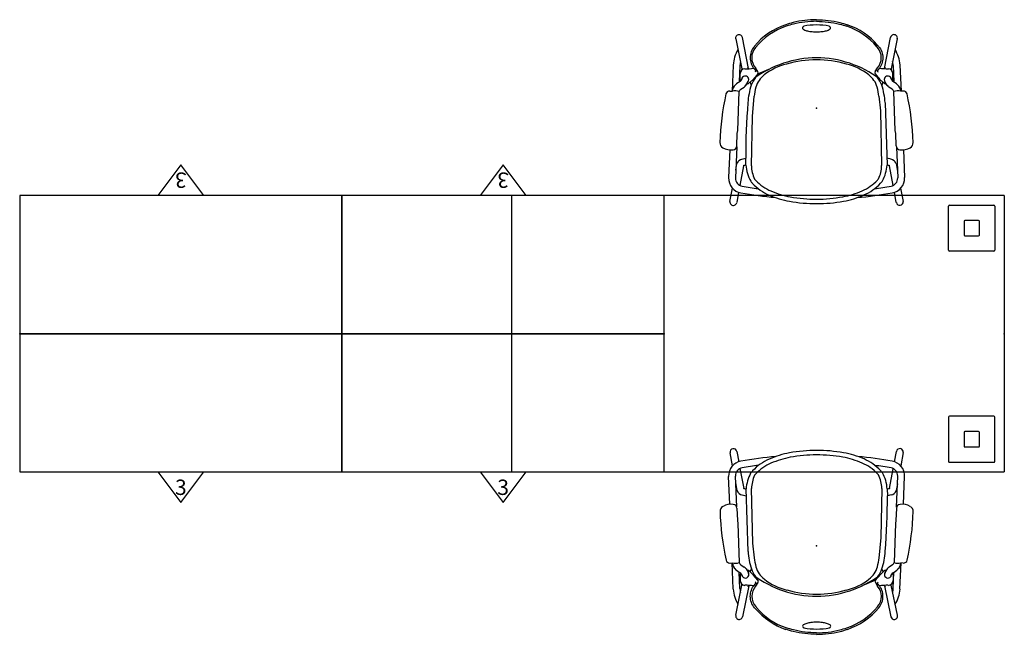
# Model space of a CAD drawing. Units: inches. Extents: x -304 to 299, y -214 to 289.
# Drawn here: x 171 to 299, y -207 to -127 of the extents above; entities that cross this region are included whole.
import ezdxf
from ezdxf.enums import TextEntityAlignment as Align

# ---------------------------------------------------------------- set-up
doc = ezdxf.new("R2010")
doc.units = ezdxf.units.IN
doc.header["$MEASUREMENT"] = 0
doc.header["$PDSIZE"] = 1
for name, color, linetype in [('SEAT', 5, 'Continuous'), ('STORAGE', 4, 'Continuous'), ('WKSURF', 6, 'Continuous')]:
    doc.layers.add(name, color=color, linetype=linetype)
doc.styles.get("Standard").update_dxf_attribs({"font": 'arial.ttf'})

# ---------------------------------------------------------------- blocks, each defined once
blk = doc.blocks.new('R2KP-4218-3N_1P')
at = {"layer": 'STORAGE'}
for p, q in [((42, 0), (0, 0)), ((0, 0), (0, -18)), ((42, -18), (42, 0)), ((0, -18), (42, -18)), ((18, -18), (21, -22)), ((21, -22), (24, -18))]:
    blk.add_line(p, q, dxfattribs=at)
for p in [(0, 0), (42, 0)]:
    blk.add_point(p, dxfattribs=at)
blk.add_text('3', height=2, dxfattribs=at).set_placement((21, -21), align=Align.CENTER)
blk = doc.blocks.new('RFSLS-38_4P')
at = {"layer": 'WKSURF'}
for p, q in [((-7.13, 16.75), (-1.37, 16.75)), ((-7.25, 10.87), (-7.25, 16.63)), ((-1.25, 16.63), (-1.25, 10.87)), ((-5.25, 14.65), (-5.25, 12.85)), ((-3.35, 14.75), (-5.15, 14.75)), ((-3.25, 12.85), (-3.25, 14.65)), ((-5.15, 12.75), (-3.35, 12.75)), ((-1.37, 10.75), (-7.13, 10.75)), ((-7.25, -10.87), (-7.25, -16.63)), ((-1.37, -10.75), (-7.13, -10.75)), ((-1.25, -16.63), (-1.25, -10.87)), ((-3.35, -12.75), (-5.15, -12.75)), ((-5.25, -12.85), (-5.25, -14.65)), ((-3.25, -14.65), (-3.25, -12.85)), ((-5.15, -14.75), (-3.35, -14.75)), ((-7.13, -16.75), (-1.37, -16.75))]:
    blk.add_line(p, q, dxfattribs=at)
for centre, radius, start, end in [((-7.13, 16.63), 0.12, 90, 180), ((-1.37, 16.63), 0.12, 360, 90), ((-5.15, 14.65), 0.1, 90, 180), ((-3.35, 14.65), 0.1, 0, 90), ((-5.15, 12.85), 0.1, 180, 270), ((-3.35, 12.85), 0.1, 270, 0), ((-7.13, 10.87), 0.12, 180, 270), ((-1.37, 10.87), 0.12, 270, 0), ((-7.13, -10.87), 0.12, 90, 180), ((-1.37, -10.87), 0.12, 360, 90), ((-5.15, -12.85), 0.1, 90, 180), ((-3.35, -12.85), 0.1, 0, 90), ((-5.15, -14.65), 0.1, 180, 270), ((-3.35, -14.65), 0.1, 270, 0), ((-7.13, -16.63), 0.12, 180, 270), ((-1.37, -16.63), 0.12, 270, 0)]:
    blk.add_arc(centre, radius, start, end, dxfattribs=at)
blk.add_point((0, 0), dxfattribs=at)
blk = doc.blocks.new('RFSTL-12636_0P')
at = {"layer": 'WKSURF'}
for p, q in [((128.3, 18), (0, 18)), ((0, 18), (0, -18)), ((64.15, -18), (64.15, 18)), ((128.3, 18), (128.3, -18)), ((0, -18), (128.3, -18))]:
    blk.add_line(p, q, dxfattribs=at)
for p in [(0, 0), (128.3, 0)]:
    blk.add_point(p, dxfattribs=at)
blk = doc.blocks.new('1WC743020P_0P')
at = {"layer": 'SEAT'}
for p, q in [((-9.05, 10.51), (-5.13, 9.72)), ((-5.62, 10.87), (-2.23, 11.01)), ((-2.24, 11.28), (-2.23, 10.95)), ((3.3, 10.32), (2.92, 10.25)), ((4.9, 10.38), (3.3, 10.32)), ((5.09, 10.41), (9.07, 10.57)), ((5.42, 11.32), (9.04, 11.46)), ((7.2, 10.35), (8.2, 10.54)), ((10.43, 10.95), (12.13, 11.27)), ((12.3, 10.39), (10.95, 10.14)), ((-5.19, 8.83), (-9.23, 9.64)), ((-5.57, 9.98), (-3.42, 10.07)), ((-5.16, 9.72), (-4.98, 9.72)), ((-3.73, 9.94), (-4.5, 9.94)), ((-3.92, 9.67), (-3.51, 9.91)), ((-2.98, 9.19), (-3.48, 8.89)), ((-2.47, 9.86), (-2.76, 9.43)), ((2.92, 10.25), (-2.19, 10.08)), ((-0.72, 8.93), (7.41, 9.18)), ((6.63, 9.72), (6.5, 9.15)), ((10.06, 9.98), (7.49, 9.5)), ((-5.15, 8.8), (-5.32, 8.92)), ((-5.32, 8.92), (-5.15, 8.85)), ((-4.77, 7.64), (-5.24, 7.94)), ((-5.11, 8.1), (-4.81, 7.87)), ((-4.81, 7.87), (-4.74, 8.02)), ((-4.47, 7.64), (-3.8, 8.22)), ((-3.8, 8.22), (-3.4, 8.64)), ((-3.4, 8.64), (-2.99, 8.49)), ((-1.55, 8.11), (0.36, 8.31)), ((0.36, 8.31), (7.48, 8.47)), ((-5.03, -6.27), (-4.42, -7.7)), ((-4.77, -7.66), (-5.24, -7.96)), ((-4.47, -7.66), (-3.8, -8.24)), ((-5.19, -8.85), (-9.23, -9.67)), ((-5.15, -8.82), (-5.32, -8.94)), ((-5.32, -8.94), (-5.15, -8.87)), ((-5.11, -8.12), (-4.81, -7.89)), ((-4.81, -7.89), (-4.74, -8.03)), ((-3.8, -8.24), (-3.4, -8.66)), ((-2.98, -9.21), (-3.48, -8.91)), ((-3.4, -8.66), (-2.99, -8.51)), ((1.08, -8.37), (-1.59, -8.13)), ((7.49, -8.49), (1.08, -8.37)), ((-9.05, -10.54), (-5.13, -9.74)), ((-5.57, -9.98), (-3.43, -10.07)), ((-5.16, -9.74), (-4.98, -9.74)), ((-3.73, -9.96), (-4.5, -9.96)), ((-3.92, -9.69), (-3.51, -9.93)), ((-2.47, -9.88), (-2.76, -9.45)), ((2.92, -10.27), (-2.19, -10.1)), ((7.41, -9.2), (6.51, -9.23)), ((6.63, -9.74), (6.51, -9.23)), ((7.49, -9.52), (10.05, -9.99)), ((10.95, -10.16), (12.3, -10.41)), ((-5.62, -10.87), (-2.23, -11.01)), ((-2.24, -11.3), (-2.23, -10.97)), ((3.3, -10.34), (2.92, -10.27)), ((4.9, -10.4), (3.3, -10.34)), ((5.02, -10.41), (9.07, -10.57)), ((5.42, -11.32), (9.04, -11.46)), ((8.07, -10.53), (7.2, -10.37)), ((12.14, -11.29), (10.41, -10.97))]:
    blk.add_line(p, q, dxfattribs=at)
for points in [[(9.45, 8.59, 0.111412), (7.41, 9.18, 0.111412)], [(-8.06, 8.08, 0.004787), (-8.15, 8, 0.004787)], [(-8.06, 8.08, -0.180632), (-6.57, 8.64, -0.177278), (-5.11, 8.1, -0.177278)], [(-6.57, 8.43, 0.180632), (-7.92, 7.92, 0.004787), (-8.01, 7.85, 0.062609)], [(-5.24, 7.94, 0.177228), (-6.57, 8.43, 0.180632)], [(9.19, 8.07, 0.117083), (7.48, 8.47, 0.140521)], [(9.24, -8.07, 0.030623), (9.4, -7.93, 0.100255), (10.78, -5.94, 0.05812), (11.55, -3.42, 0.044638), (11.85, 0, 0.044638), (11.53, 3.42, 0.05812), (10.76, 5.94, 0.100255), (9.37, 7.92, 0.033581), (9.19, 8.07, 0.192438)], [(9.51, -8.58, 0.023036), (9.8, -8.35, 0.100255), (11.32, -6.18, 0.05812), (12.12, -3.52, 0.044638), (12.43, 0, 0.044638), (12.11, 3.52, 0.05812), (11.3, 6.17, 0.100255), (9.77, 8.34, 0.025956), (9.45, 8.59, 0.033389)], [(-11.53, -0.01, -0.059576), (-11.16, 3.04, -0.028941), (-10.86, 4.01, -0.028941)], [(-11.32, -0.01, -0.059576), (-10.96, 2.99, -0.028941), (-10.67, 3.93, -0.106756)], [(-10.47, 1.82, 0.247722), (-10.62, 1.74, 0.021297), (-10.69, 1.63, 0.039802)], [(-10.68, -1.66, 0.019575), (-10.62, -1.76, 0.247722), (-10.47, -1.84, 0.247722), (-10.31, -1.76, 0.081084), (-10.1, -1.3, 0.039802), (-9.99, -0.76, 0.029186), (-9.95, -0.01, 0.029186), (-9.99, 0.74, 0.039802), (-10.1, 1.29, 0.081084), (-10.31, 1.74, 0.247722), (-10.47, 1.82, 0.247722)], [(-11.53, -0.01, 0.059576), (-11.16, -3.06, 0.028941), (-10.86, -4.02, 0.028941)], [(-11.32, -0.01, 0.059576), (-10.96, -3.01, 0.028941), (-10.67, -3.95, 0.106756)], [(-8.06, -8.1, 0.180632), (-6.57, -8.65, 0.177278), (-5.11, -8.12, 0.177278)], [(-7.92, -7.94, 0.180632), (-6.57, -8.45, 0.177278), (-5.24, -7.96, 0.103039)], [(7.41, -9.2, 0.113578), (9.51, -8.58, 0.113578)], [(7.49, -8.49, 0.119832), (9.24, -8.07, 0.107135)]]:
    blk.add_lwpolyline(points, format="xyb", dxfattribs=at)
for centre, radius, start, end in [((-1.75, 11.32), 0.488, 102.6567, 184.4678), ((5.73, -23.62), 36.22, 91.9778, 102.119), ((4.49, 11.82), 0.76, 30.8386, 91.9481), ((3.4, 11.17), 2.02, 351.9144, 30.2347), ((-9.14, 10.08), 0.445, 78.7284, 258.7284), ((-5.25, 6.16), 4.73, 94.6, 120.561), ((-0.41, 8.15), 3.57, 136.9464, 150.5747), ((-2.14, 9.78), 1.19, 94.8366, 137.3689), ((-0.65, 10.59), 1.62, 166.8925, 198.506), ((4.9, 10.88), 0.504, 271.3637, 357.1418), ((7.53, 9.48), 0.927, 110.4411, 166.8711), ((9.12, 9.52), 1.94, 10.0196, 92.3), ((9.12, 9.52), 1.05, 10.0196, 92.3), ((12.21, 10.83), 0.445, 280.5543, 100.5543), ((-5.25, 6.16), 3.84, 94.8526, 102.2783), ((-11.62, 9.17), 6.48, 351.2574, 1.6705), ((-4.5, 9.29), 0.652, 90.5702, 173.7005), ((-3.73, 9.28), 0.464, 98.0609, 305.4122), ((-3.75, 9.3), 0.642, 70.2769, 89.8374), ((-4.01, 9.33), 0.915, 313.0081, 346.1481), ((-3.36, 9.77), 0.692, 302.2679, 330.7594), ((-2.01, 9.55), 0.556, 108.9797, 146.0618), ((8.92, 8.93), 1.54, 155.5986, 170.3393), ((-44.79, 0), 55.79, 7.7774, 10.0196), ((-44.79, 0), 56.68, 5.3546, 10.0196), ((-2.33, 1.09), 9.03, 130.0836, 161.2401), ((-2.33, 1.09), 8.83, 130.0836, 161.2401), ((7.3, -0.08), 13.87, 143.3703, 179.7026), ((-1.79, 4.8), 3.25, 106.8959, 141.9416), ((-1.57, 4.61), 4.13, 110.1212, 125.9016), ((-0.04, -0.69), 9.65, 94.0769, 107.8541), ((-0.41, -1.8), 9.98, 96.571, 103.4696), ((1.86, 1.99), 7.85, 142.2482, 166.023), ((-4.62, 7.83), 0.242, 231.5948, 311.909), ((7.79, -0.01), 14.09, 163.9404, 196.0596), ((-1.69, -0.01), 9.15, 169.5854, 190.4146), ((7.55, 0.14), 14.12, 180.6036, 216.1875), ((-2.41, -1.21), 8.92, 198.3747, 230.6705), ((-2.41, -1.21), 8.71, 198.3747, 230.6705), ((1.86, -2.01), 7.85, 193.977, 217.7518), ((-44.79, 0), 56.68, 349.9804, 354.5658), ((-4.62, -7.85), 0.242, 48.091, 128.4052), ((-1.79, -4.82), 3.25, 218.0584, 253.1041), ((-44.79, 0), 55.79, 349.9804, 352.1704), ((-11.18, -9.13), 6.04, 358.0833, 8.8703), ((-3.73, -9.3), 0.464, 54.5878, 261.9391), ((-1.57, -4.63), 4.13, 234.0984, 249.8788), ((-4.01, -9.35), 0.915, 13.8519, 46.9919), ((-0.04, 0.67), 9.65, 252.1459, 265.9231), ((-0.41, 1.78), 9.98, 256.5304, 263.429), ((6.18, 77.4), 86.63, 265.4316, 270.2192), ((-9.14, -10.11), 0.445, 101.2716, 281.2716), ((-5.25, -6.16), 4.73, 239.8816, 265.4), ((-5.25, -6.16), 3.84, 258.4981, 265.1474), ((-4.5, -9.31), 0.652, 186.2995, 269.4298), ((-3.75, -9.32), 0.642, 270.1626, 289.7231), ((-0.41, -8.17), 3.57, 209.4253, 223.0536), ((-3.36, -9.79), 0.692, 29.2406, 57.7321), ((-2.01, -9.57), 0.556, 213.9382, 251.0203), ((-0.65, -10.61), 1.62, 161.494, 193.1075), ((7.53, -9.5), 0.927, 193.1289, 249.5589), ((8.92, -8.95), 1.54, 189.6607, 204.4014), ((9.12, -9.52), 1.94, 267.7, 349.9804), ((9.12, -9.52), 1.05, 267.7, 349.9804), ((-2.14, -9.8), 1.19, 222.6311, 265.1634), ((-1.75, -11.34), 0.488, 175.5322, 257.3433), ((4.9, -10.9), 0.504, 2.8582, 88.6363), ((3.4, -11.19), 2.02, 329.7653, 8.0856), ((12.22, -10.85), 0.445, 259.4457, 79.4457), ((5.73, 23.6), 36.22, 257.881, 268.0222), ((4.49, -11.84), 0.76, 268.0519, 329.1614)]:
    blk.add_arc(centre, radius, start, end, dxfattribs=at)
blk.add_point((0, 0), dxfattribs=at)

msp = doc.modelspace()

# ---------------------------------------------------------------- block references
for name, p, rotation in [('1WC743020P_0P', (274.87, -138.72), 270), ('R2KP-4218-3N_1P', (213.03, -168.09), 180), ('R2KP-4218-3N_1P', (255.03, -168.09), 180), ('1WC743020P_0P', (274.87, -195.72), 90)]:
    msp.add_blockref(name, p, dxfattribs=dict(rotation=rotation))
for name, p in [('RFSTL-12636_0P', (171.03, -168.09)), ('RFSLS-38_4P', (299.33, -168.09)), ('R2KP-4218-3N_1P', (171.03, -168.09)), ('R2KP-4218-3N_1P', (213.03, -168.09))]:
    msp.add_blockref(name, p)

doc.saveas('drawing.dxf')
